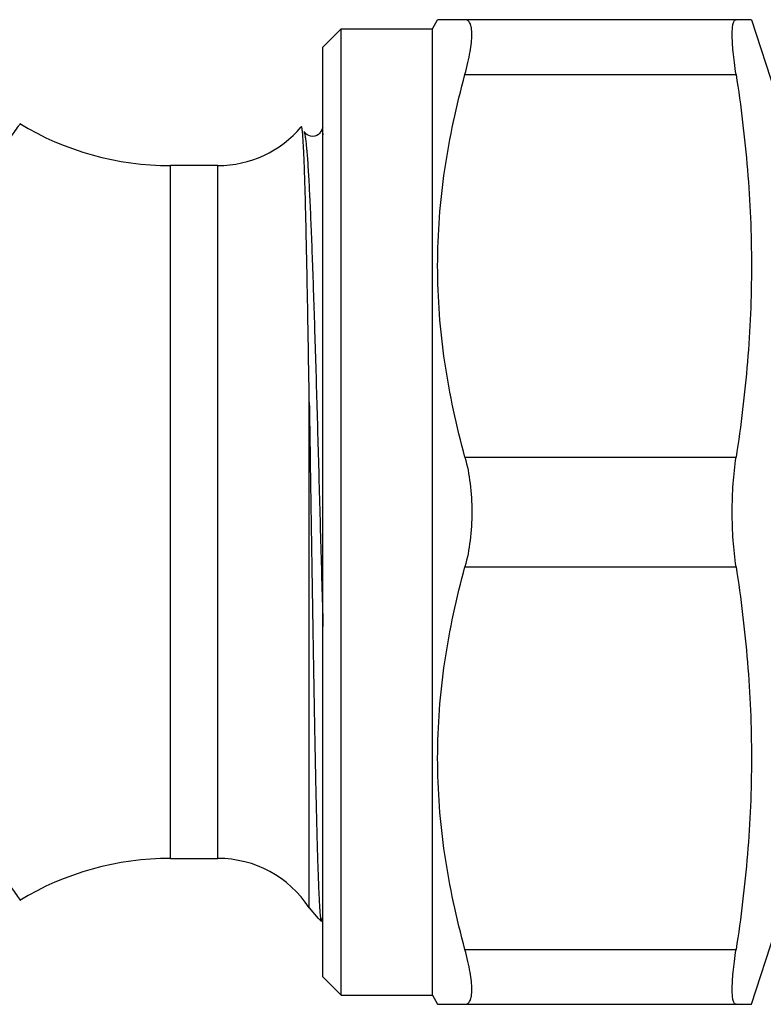
# Model space of a CAD drawing. Units: millimetres. Extents: x 0 to 297, y 0 to 210.
# Drawn here: x 105 to 125, y 148 to 175 of the extents above; entities that cross this region are included whole.
import ezdxf

# ---------------------------------------------------------------- set-up
doc = ezdxf.new("R2010")
doc.units = ezdxf.units.MM
doc.header["$LTSCALE"] = 16.335
doc.layers.get('0').update_dxf_attribs({"linetype": 'CONTINUOUS'})
doc.layers.add('A_STD', color=7, linetype='CONTINUOUS')

msp = doc.modelspace()

# ---------------------------------------------------------------- linework, layer by layer
at = {"color": 7, "linetype": 'Continuous'}
for p, q in [((115.946, 174.765), (116.091, 175.015)), ((124.696, 175.015), (116.091, 175.015)), ((124.696, 175.015), (125.346, 173.015)), ((112.946, 174.265), (113.446, 174.765)), ((113.446, 148.265), (113.446, 174.765)), ((113.446, 174.765), (115.946, 174.765)), ((115.946, 148.265), (115.946, 174.765)), ((112.946, 148.765), (112.946, 174.265)), ((112.946, 172.058), (112.89, 171.951)), ((112.424, 171.951), (112.424, 171.951)), ((108.762, 152.015), (110.065, 152.015)), ((112.571, 150.665), (112.814, 150.364)), ((112.824, 150.365), (112.813, 150.365)), ((112.926, 150.365), (112.898, 150.31)), ((112.909, 150.284), (112.916, 150.297)), ((112.91, 150.285), (112.909, 150.284)), ((112.916, 150.297), (112.924, 150.313)), ((112.924, 150.313), (112.945, 150.351)), ((112.946, 150.365), (112.926, 150.365)), ((124.696, 148.015), (125.346, 150.015)), ((112.946, 148.765), (113.446, 148.265)), ((113.446, 148.265), (115.946, 148.265)), ((115.946, 148.265), (116.091, 148.015)), ((116.091, 148.015), (124.696, 148.015))]:
    msp.add_line(p, q, dxfattribs=at)
at = {"color": 9, "linetype": 'Continuous'}
for p, q in [((116.84, 173.515), (124.274, 173.515)), ((112.571, 150.665), (112.571, 164.517)), ((116.84, 163.015), (124.274, 163.015)), ((116.84, 160.015), (124.274, 160.015)), ((116.84, 149.515), (124.274, 149.515))]:
    msp.add_line(p, q, dxfattribs=at)
at = {"color": 7, "linetype": 'Continuous'}
msp.add_lwpolyline([(112.89, 171.951), (112.889, 171.949), (112.882, 171.936), (112.87, 171.919), (112.85, 171.897), (112.819, 171.87), (112.775, 171.843), (112.725, 171.824), (112.668, 171.815), (112.607, 171.82), (112.555, 171.836), (112.512, 171.858), (112.478, 171.884), (112.454, 171.908), (112.439, 171.927), (112.429, 171.942), (112.424, 171.951)], dxfattribs=at)
for centre, radius, start, end in [((108.762, 179.015), 8, 238.8954, 270), ((108.762, 144.015), 8, 90, 121.1046), ((110.065, 149.015), 3, 33.367, 90), ((114.242, 151.776), 2.001, 224.8496, 227.1102), ((114.242, 151.776), 2, 227.1104, 227.5615)]:
    msp.add_arc(centre, radius, start, end, dxfattribs=at)
for points, knots in [([(116.84, 173.515), (116.87, 173.622), (116.921, 173.827), (116.981, 174.12), (117.018, 174.378), (117.032, 174.598), (117.024, 174.754), (117.004, 174.854), (116.978, 174.926), (116.939, 174.983), (116.884, 175.011), (116.855, 175.015), (116.84, 175.015)], [0, 0, 0, 0, 0.207101, 0.394487, 0.558275, 0.695606, 0.804799, 0.849002, 0.886752, 0.946605, 0.972918, 1, 1, 1, 1]), ([(124.274, 173.515), (124.258, 173.623), (124.228, 173.829), (124.195, 174.123), (124.174, 174.381), (124.167, 174.571), (124.169, 174.702), (124.174, 174.783), (124.182, 174.853), (124.193, 174.91), (124.208, 174.955), (124.226, 174.988), (124.248, 175.01), (124.266, 175.015), (124.274, 175.015)], [0, 0, 0, 0, 0.212651, 0.405017, 0.573491, 0.715242, 0.775368, 0.828067, 0.873236, 0.9109, 0.941305, 0.965062, 0.983634, 1, 1, 1, 1]), ([(116.84, 163.015), (116.606, 163.872), (116.322, 165.176), (116.124, 166.938), (116.074, 168.265), (116.124, 169.591), (116.322, 171.354), (116.606, 172.658), (116.84, 173.515)], [0, 0, 0, 0, 0.250527, 0.375348, 0.5, 0.624652, 0.749473, 1, 1, 1, 1]), ([(124.274, 173.515), (124.408, 172.646), (124.621, 170.9), (124.734, 168.265), (124.621, 165.63), (124.408, 163.884), (124.274, 163.015)], [0, 0, 0, 0, 0.250198, 0.5, 0.749802, 1, 1, 1, 1]), ([(112.362, 172.07), (112.361, 172.073), (112.358, 172.077), (112.354, 172.075), (112.352, 172.074)], [0, 0, 0, 0, 0.583847, 1, 1, 1, 1]), ([(112.376, 172.008), (112.374, 172.021), (112.37, 172.042), (112.365, 172.063), (112.362, 172.07)], [0, 0, 0, 0, 0.631686, 1, 1, 1, 1]), ([(112.397, 171.783), (112.394, 171.827), (112.388, 171.902), (112.381, 171.977), (112.376, 172.008)], [0, 0, 0, 0, 0.585826, 1, 1, 1, 1]), ([(112.571, 164.517), (112.558, 165.356), (112.532, 166.908), (112.497, 168.754), (112.467, 170.008), (112.445, 170.741), (112.424, 171.317), (112.407, 171.647), (112.397, 171.783)], [0, 0, 0, 0, 0.346238, 0.640698, 0.762207, 0.863702, 0.943434, 1, 1, 1, 1]), ([(112.571, 164.517), (112.582, 163.757), (112.606, 162.224), (112.64, 159.937), (112.676, 157.71), (112.712, 155.645), (112.748, 153.831), (112.78, 152.515), (112.808, 151.647), (112.827, 151.152), (112.846, 150.768), (112.86, 150.551), (112.869, 150.461)], [0, 0, 0, 0, 0.162086, 0.327266, 0.488048, 0.637197, 0.768109, 0.875062, 0.918065, 0.953455, 0.980857, 1, 1, 1, 1]), ([(116.84, 163.015), (116.905, 162.78), (116.998, 162.281), (117.028, 161.776), (117.028, 161.515)], [0, 0, 0, 0, 0.483017, 1, 1, 1, 1]), ([(124.169, 161.515), (124.169, 161.775), (124.185, 162.276), (124.238, 162.776), (124.274, 163.015)], [0, 0, 0, 0, 0.51743, 1, 1, 1, 1]), ([(117.028, 161.515), (117.028, 161.254), (116.998, 160.748), (116.905, 160.25), (116.84, 160.015)], [0, 0, 0, 0, 0.51698, 1, 1, 1, 1]), ([(124.274, 160.015), (124.238, 160.254), (124.185, 160.754), (124.169, 161.255), (124.169, 161.515)], [0, 0, 0, 0, 0.482571, 1, 1, 1, 1]), ([(116.84, 149.515), (116.606, 150.372), (116.322, 151.676), (116.124, 153.438), (116.074, 154.765), (116.124, 156.091), (116.322, 157.854), (116.606, 159.158), (116.84, 160.015)], [0, 0, 0, 0, 0.250527, 0.375348, 0.5, 0.624652, 0.749473, 1, 1, 1, 1]), ([(124.274, 160.015), (124.408, 159.146), (124.621, 157.4), (124.734, 154.765), (124.621, 152.13), (124.408, 150.384), (124.274, 149.515)], [0, 0, 0, 0, 0.250198, 0.5, 0.749802, 1, 1, 1, 1]), ([(112.869, 150.461), (112.872, 150.428), (112.878, 150.373), (112.886, 150.319), (112.892, 150.299)], [0, 0, 0, 0, 0.621674, 1, 1, 1, 1]), ([(116.84, 148.015), (116.855, 148.015), (116.884, 148.019), (116.939, 148.046), (116.978, 148.104), (117.004, 148.176), (117.024, 148.276), (117.032, 148.432), (117.018, 148.651), (116.981, 148.91), (116.921, 149.203), (116.87, 149.408), (116.84, 149.515)], [0, 0, 0, 0, 0.027082, 0.053395, 0.113248, 0.150998, 0.195201, 0.304394, 0.441725, 0.605513, 0.792899, 1, 1, 1, 1]), ([(124.274, 148.015), (124.266, 148.015), (124.248, 148.02), (124.226, 148.042), (124.208, 148.075), (124.193, 148.12), (124.182, 148.177), (124.174, 148.247), (124.169, 148.328), (124.167, 148.459), (124.174, 148.649), (124.195, 148.907), (124.228, 149.2), (124.258, 149.407), (124.274, 149.515)], [0, 0, 0, 0, 0.016366, 0.034938, 0.058695, 0.0891, 0.126764, 0.171933, 0.224632, 0.284758, 0.426509, 0.594983, 0.787349, 1, 1, 1, 1])]:
    msp.add_open_spline(points, degree=3, knots=knots, dxfattribs=at)
at = {"color": 9, "linetype": 'Continuous'}
for points, knots in [([(112.424, 171.951), (112.432, 171.936), (112.444, 171.892), (112.459, 171.81), (112.475, 171.695), (112.491, 171.546), (112.507, 171.365), (112.53, 171.061), (112.558, 170.604), (112.59, 169.969), (112.622, 169.224), (112.654, 168.379), (112.686, 167.446), (112.719, 166.435), (112.763, 164.972), (112.817, 163.056), (112.88, 160.722), (112.924, 159.153), (112.946, 158.375)], [0, 0, 0, 0, 0.003752, 0.009904, 0.018481, 0.029475, 0.042857, 0.058582, 0.096871, 0.143857, 0.19894, 0.261403, 0.330444, 0.405165, 0.4846, 0.653447, 0.828258, 1, 1, 1, 1]), ([(112.89, 171.951), (112.894, 171.957), (112.9, 171.968), (112.913, 171.963), (112.92, 171.954), (112.926, 171.939), (112.933, 171.918), (112.94, 171.891), (112.944, 171.871), (112.946, 171.86)], [0, 0, 0, 0, 0.14533, 0.198422, 0.277379, 0.394366, 0.553009, 0.754679, 1, 1, 1, 1]), ([(104.007, 151.764), (104.097, 151.639), (104.256, 151.422), (104.452, 151.144), (104.571, 150.969), (104.627, 150.892), (104.641, 150.872)], [0, 0, 0, 0, 0.421443, 0.737488, 0.933521, 1, 1, 1, 1])]:
    msp.add_open_spline(points, degree=3, knots=knots, dxfattribs=at)
at = {"layer": 'A_STD', "color": 9, "linetype": 'Continuous'}
for p, q in [((108.762, 152.015), (108.762, 171.015)), ((110.065, 152.015), (110.065, 171.015))]:
    msp.add_line(p, q, dxfattribs=at)
at = {"layer": 'A_STD', "color": 7, "linetype": 'Continuous'}
msp.add_line((110.065, 171.015), (108.762, 171.015), dxfattribs=at)
msp.add_arc((110.065, 174.015), 3, 270, 319.681, dxfattribs=at)
at = {"layer": 'A_STD', "color": 9, "linetype": 'Continuous'}
msp.add_open_spline([(104.007, 171.266), (104.097, 171.391), (104.256, 171.608), (104.452, 171.886), (104.571, 172.06), (104.627, 172.138), (104.641, 172.158)], degree=3, knots=[0, 0, 0, 0, 0.421443, 0.737488, 0.933521, 1, 1, 1, 1], dxfattribs=at)

doc.saveas('drawing.dxf')
